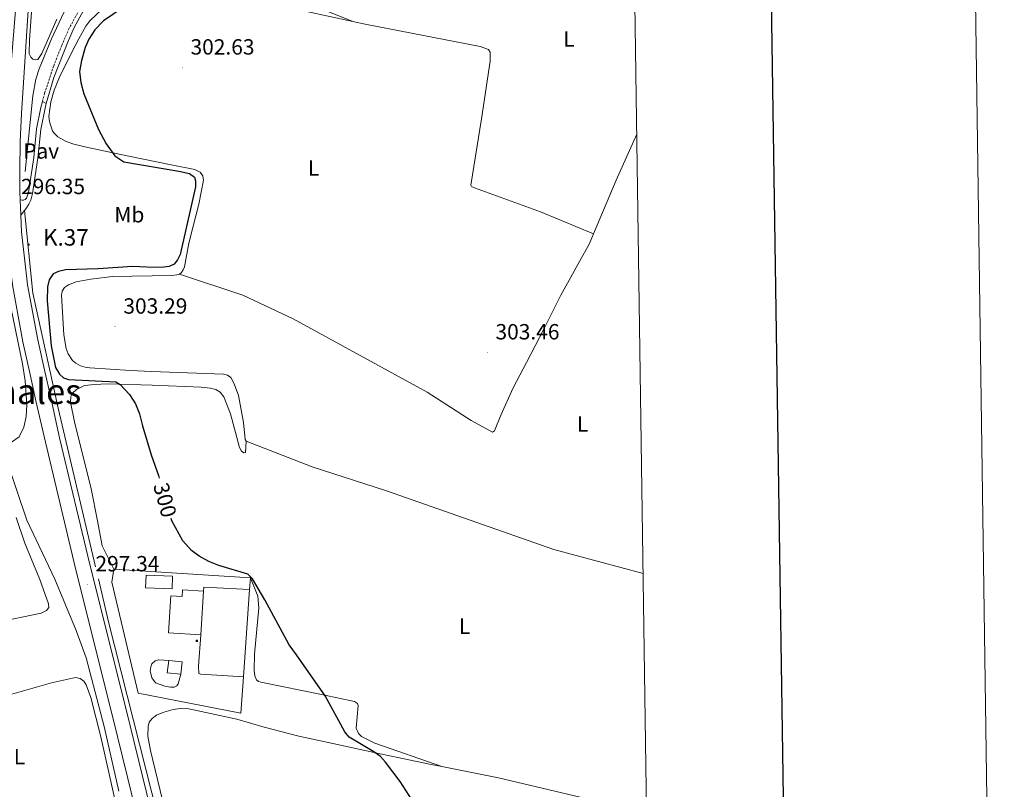
# Model space of a CAD drawing. Units: metres. Extents: x 596827 to 601324, y 4694010 to 4697043.
# Drawn here: x 600875 to 601324, y 4694633 to 4694984 of the extents above; entities that cross this region are included whole.
import ezdxf
from ezdxf.enums import TextEntityAlignment as Align

# ---------------------------------------------------------------- set-up
doc = ezdxf.new("R2010")
doc.units = ezdxf.units.M
doc.header["$MEASUREMENT"] = 0
doc.linetypes.add('TRAZOSX2', pattern=[1.5, 1, -0.5])
for name, color, linetype, lineweight in [('Carátula', 7, 'Continuous', 5), ('Level 13', 5, 'Continuous', 0), ('Level 15', 1, 'Continuous', 0), ('Level 20', 19, 'Continuous', 0), ('Level 21', 19, 'Continuous', 0), ('Level 25', 1, 'Continuous', 0), ('Level 26', 19, 'Continuous', 0), ('Level 35', 92, 'Continuous', 0), ('Level 36', 19, 'Continuous', 40), ('Level 37', 92, 'Continuous', 0), ('Level 4', 36, 'Continuous', 30), ('Level 41', 39, 'Continuous', 0), ('Level 44', 19, 'Continuous', 0), ('Level 45', 7, 'Continuous', 0), ('Level 52', 19, 'Continuous', 0), ('Level 54', 13, 'Continuous', 0), ('Level 61', 19, 'Continuous', 0), ('Level 63', 7, 'Continuous', 0), ('Level 7', 1, 'Continuous', 0)]:
    doc.layers.add(name, color=color, linetype=linetype, lineweight=lineweight)
doc.styles.add('Arial', font='ARIAL.TTF', dxfattribs={"height": 0.2})

# ---------------------------------------------------------------- blocks, each defined once
blk = doc.blocks.new('5SILO')
at = {"layer": 'Carátula', "linetype": 'Continuous', "lineweight": 5}
h = blk.add_hatch(color=232, dxfattribs=at)
edge = h.paths.add_edge_path()
edge.add_arc((0, 0), 3.39, 168.6948, 528.6948)
at = {"layer": 'Carátula', "color": 250, "linetype": 'Continuous', "lineweight": 5}
blk.add_circle((0, 0, 0), 3.39, dxfattribs=at)
blk = doc.blocks.new('5HITCA')
at = {"layer": 'Carátula', "linetype": 'Continuous', "lineweight": 5}
h = blk.add_hatch(color=1, dxfattribs=at)
edge = h.paths.add_edge_path()
edge.add_arc((0, 0), 3.1, 0.0011, 360.0011)
at = {"layer": 'Carátula', "color": 250, "linetype": 'Continuous', "lineweight": 5}
blk.add_circle((0, 0, 0), 3.1, dxfattribs=at)
blk = doc.blocks.new('5PATER')
at = {"layer": 'Carátula', "linetype": 'Continuous', "lineweight": 5}
h = blk.add_hatch(color=250, dxfattribs=at)
edge = h.paths.add_edge_path()
edge.add_ellipse((0, 0), major_axis=(-1.33, -1.34), ratio=0.999422, start_angle=0, end_angle=360)

msp = doc.modelspace()

# ---------------------------------------------------------------- linework, layer by layer
at = {"layer": 'Level 13', "color": 5, "linetype": 'Continuous', "lineweight": 0, "ltscale": 0.5}
for points in [[(600969.31, 4695152.91, 295.7), (600969.18, 4695150.59, 295.7), (600968.25, 4695146.71, 295.37), (600965.97, 4695138.81, 295.37), (600961.87, 4695127.73, 295.37), (600951.02, 4695101.32, 295.37), (600939.92, 4695071.35, 295.37), (600935.15, 4695060.52, 295.37), (600920.76, 4695034.17, 295.37), (600914.85, 4695022.73, 295.37), (600895.22, 4694987.18, 295.37), (600889.49, 4694975.31, 295.37), (600883.88, 4694961.58, 295.37), (600882.44, 4694956.91, 295.37), (600881.04, 4694949.33, 295.37), (600877.6, 4694914.79, 295.37)], [(600865.27, 4694916.37, 294.71), (600864.21, 4694915.58, 294.71), (600863.02, 4694911.03, 294.71), (600858.22, 4694863.2, 294.71), (600858.17, 4694850.75, 295.04), (600860.21, 4694822.56, 295.04), (600860.22, 4694811.21, 295.04), (600860.81, 4694805.63, 295.04), (600862.08, 4694800.85, 295.04), (600864.43, 4694796.58, 295.04), (600878.29, 4694755.99, 295.04), (600891.09, 4694729.21, 295.04), (600900.7, 4694705.71, 295.04), (600905.3, 4694693.23, 295.04), (600913.6, 4694661.96, 295.04), (600920.2, 4694632.61, 295.04)], [(600909.62, 4694734.73, 297.7), (600892.6, 4694807.09, 299.52), (600881.08, 4694859.35, 299.61), (600877.28, 4694897.07, 296.96)], [(600977.5, 4694462.94, 296.49), (600963.46, 4694520.4, 296.68), (600915.5, 4694709.75, 297.56), (600910.91, 4694729.25, 297.66)]]:
    msp.add_polyline3d(points, dxfattribs=at)
at = {"layer": 'Level 15', "linetype": 'Continuous', "lineweight": 13}
for points in [[(600944.49, 4694724.73, 302.64), (600932.4, 4694725.18, 302.64), (600932.61, 4694730.95, 302.64), (600944.71, 4694730.51, 302.64), (600944.49, 4694724.73, 302.64)], [(600957.58, 4694703.81, 303.3), (600942.83, 4694704.71, 302.31), (600943.85, 4694721.56, 301.65), (600949.02, 4694721.25, 302.31), (600949.21, 4694724.31, 302.64), (600958.79, 4694723.73, 303.3)], [(600958.79, 4694723.73, 303.3), (600957.58, 4694703.81, 303.3)], [(600948.43, 4694685.82, 301.98), (600942.18, 4694686.47, 301.98), (600942.94, 4694692.06, 301.65)], [(600942.94, 4694692.06, 301.65), (600949.01, 4694691.42, 301.98), (600948.43, 4694685.82, 301.98)]]:
    msp.add_polyline3d(points, dxfattribs=at)
at = {"layer": 'Level 20', "color": 19, "linetype": 'Continuous', "lineweight": 0, "ltscale": 0.5}
for points in [[(600977.01, 4694684.71, 299.84), (600975.85, 4694668.11, 299.48), (600929.08, 4694677.22, 299.48), (600916.95, 4694727.76, 298.83), (600917.89, 4694733.65, 298.83)], [(600917.89, 4694733.65, 298.83), (600980.14, 4694729.75, 300.8)], [(600980.14, 4694729.75, 300.8), (600979.77, 4694724.44, 300.68)], [(600958.79, 4694723.73, 299.51), (600958.89, 4694725.42, 299.44), (600979.77, 4694724.44, 300.68)], [(600979.77, 4694724.44, 300.68), (600977.01, 4694684.71, 299.84)], [(600957.58, 4694703.81, 299.68), (600956.58, 4694689.58, 299.61), (600956.63, 4694686.19, 299.61), (600957.52, 4694685.79, 299.61), (600977.01, 4694684.71, 299.84)], [(600948.43, 4694685.82, 299.02), (600947.18, 4694681.44, 299.35), (600946.59, 4694680.56, 299.35), (600945.44, 4694679.99, 299.35), (600943.69, 4694679.93, 299.35), (600941.15, 4694680.39, 299.35), (600936.98, 4694681.98, 299.35), (600935.27, 4694684.2, 299.35), (600934.49, 4694687.33, 299.35), (600934.73, 4694689.25, 299.35), (600935.28, 4694690.63, 299.35), (600936.82, 4694691.96, 299.35), (600938.44, 4694692.41, 299.35), (600942.94, 4694692.06, 299.35)]]:
    msp.add_polyline3d(points, dxfattribs=at)
at = {"layer": 'Level 21', "color": 19, "linetype": 'Continuous', "lineweight": 13}
for points in [[(600922.09, 4695544.87, 298.33), (600920.14, 4695516.08, 298.13), (600918.67, 4695497.86, 298), (600916.53, 4695471, 297.34), (600914.57, 4695447.16, 297.34), (600913.83, 4695437.3, 297.02), (600908.13, 4695364.35, 297.02), (600906.69, 4695344.39, 296.36), (600904.48, 4695315.91, 296.03), (600889.42, 4695127.17, 296.03), (600887.4, 4695103.14, 296.03), (600886.55, 4695091.46, 295.7), (600879.31, 4694995.36, 295.7), (600875.81, 4694941.32, 296.03), (600875.31, 4694928.46, 296.03), (600875.05, 4694915.24, 296.36), (600875.05, 4694905.79, 296.36), (600875.22, 4694901.93, 296.36)], [(600897.8, 4695301.95, 296.03), (600883.89, 4695127.6, 296.03), (600882.09, 4695103.57, 296.03), (600881.21, 4695091.89, 295.7), (600873.78, 4694995.8, 295.7), (600869.33, 4694941.67, 296.03), (600868.56, 4694928.77, 296.03), (600868.09, 4694915.29, 296.36), (600868.09, 4694905.34, 296.36), (600869.24, 4694884.69, 296.36), (600870.28, 4694874.63, 296.36), (600871.9, 4694862.31, 297.02), (600876.45, 4694837.28, 297.02), (600879.77, 4694822.4, 296.69), (600882.36, 4694810.37, 297.02), (600886.72, 4694791.49, 297.02), (600900.53, 4694733.94, 297.34), (600917.1, 4694667.4, 297.34), (600924.33, 4694638.37, 297.02), (600942.64, 4694563, 297.02), (600949.68, 4694534, 296.73)], [(600875.22, 4694901.93, 296.36), (600875.52, 4694894.94, 296.36)], [(600875.52, 4694894.94, 296.36), (600875.84, 4694887.31, 296.36), (600877.16, 4694875.33, 296.36), (600878.66, 4694863.27, 297.02), (600883.35, 4694838.09, 297.02), (600886.48, 4694823.66, 296.69), (600889.03, 4694812.43, 297.02), (600893.21, 4694793.48, 297.02), (600907.01, 4694735.88, 297.34), (600923.56, 4694669.79, 297.34), (600930.85, 4694640.06, 297.02), (600949.33, 4694564.54, 297.02), (600957.65, 4694531.21, 296.69), (600962.24, 4694512.69, 296.36), (600974.67, 4694462.9, 296.32)]]:
    msp.add_polyline3d(points, dxfattribs=at)
at = {"layer": 'Level 21', "color": 19, "linetype": 'Continuous', "lineweight": 0}
msp.add_polyline3d([(600887.16, 4694945.88, 297.37), (600890.65, 4694957.62, 297.62), (600897.08, 4694974.19, 297.62), (600900.02, 4694980.66, 297.3), (600903.94, 4694987.8, 297.11), (600909.31, 4694996.01, 296.57), (600915.8, 4695006.42, 296.57), (600927.38, 4695028.74, 296.57), (600931.56, 4695034.2, 296.57), (600937.62, 4695039.56, 296.57), (600940.94, 4695042.55, 297.09), (600942.29, 4695044.12, 297.09), (600946.05, 4695050.9, 297.88), (600947.85, 4695055.55, 298.28), (600952.31, 4695066.79, 298.41), (600957.9, 4695078.47, 298.41), (600960.24, 4695082.41, 298.74), (600962.59, 4695085.76, 298.74), (600967.54, 4695091.71, 299.39), (600969.8, 4695094.41, 300.05)], dxfattribs=at)
at = {"layer": 'Level 21', "color": 19, "linetype": 'TRAZOSX2', "lineweight": 0}
msp.add_polyline3d([(600885.36, 4694946.64, 297.39), (600886.39, 4694950.53, 297.45), (600890.53, 4694962.95, 297.68), (600894.18, 4694972.25, 297.67), (600897.32, 4694979.5, 297.4), (600902.29, 4694988.79, 297.11), (600907.68, 4694997.05, 296.57), (600914.12, 4695007.38, 296.57), (600925.75, 4695029.77, 296.57)], dxfattribs=at)
at = {"layer": 'Level 25', "color": 1, "linetype": 'Continuous', "lineweight": 0}
for points in [[(600875.22, 4694901.93, 296.36), (600876.14, 4694901.72, 296.3), (600876.81, 4694901.77, 296.3), (600877.56, 4694902.05, 296.3), (600878.11, 4694902.72, 296.3), (600879.02, 4694905.27, 296.57), (600881.45, 4694921.17, 296.81), (600882.76, 4694934.21, 297.36), (600884.67, 4694944.02, 297.34), (600885.36, 4694946.64, 297.39)], [(600875.52, 4694894.94, 296.36), (600877.87, 4694897.78, 296.3), (600879.27, 4694900.02, 296.3), (600880.08, 4694901.82, 296.57), (600880.9, 4694904.87, 296.57), (600883.37, 4694920.93, 296.81), (600884.67, 4694933.92, 297.36), (600886.96, 4694945.23, 297.36), (600887.16, 4694945.88, 297.37)], [(600885.36, 4694946.64, 297.39), (600887.16, 4694945.88, 297.37)]]:
    msp.add_polyline3d(points, dxfattribs=at)
at = {"layer": 'Level 35', "color": 92, "linetype": 'Continuous', "lineweight": 0, "ltscale": 0.5}
msp.add_polyline3d([(600861.38, 4694813.41, 300.29), (600855.9, 4694865.25, 300.29), (600854.98, 4694878.66, 300.29), (600854.85, 4694885.18, 300.29), (600855.47, 4694891.09, 300.29), (600857.75, 4694896.28, 300.29), (600861.06, 4694900.26, 300.29), (600863.16, 4694899.7, 300.29), (600864.44, 4694896.93, 300.29), (600866.19, 4694891.73, 300.29), (600867.11, 4694886.81, 300.29), (600867.8, 4694874.53, 300.29), (600869.03, 4694862.65, 300.29), (600876.32, 4694827.21, 300.29), (600877.5, 4694819.48, 300.29), (600878.25, 4694808.5, 300.29), (600877.96, 4694803.3, 300.29), (600876.97, 4694798.4, 300.29), (600874.81, 4694793.92, 300.29), (600871.33, 4694791.58, 300.29), (600867.77, 4694791.62, 300.29), (600865.63, 4694793.89, 300.29), (600863.56, 4694798.45, 300.29), (600861.38, 4694813.41, 300.29)], dxfattribs=at)
at = {"layer": 'Level 36', "color": 92, "linetype": 'Continuous', "lineweight": 0}
for points in [[(600892.03, 4694984.2, 295.41), (600885.12, 4694968.63, 295.41), (600883.31, 4694965.88, 295.41), (600882.18, 4694965.66, 295.41), (600881.02, 4694966.03, 295.41), (600880.15, 4694966.92, 295.41), (600879.31, 4694968.49, 295.41), (600879.57, 4694974.81, 295.41), (600882.68, 4695019.03, 295.41)], [(600947.86, 4694868.14, 303.04), (600948.75, 4694868.79, 303.04), (600949.56, 4694869.98, 303.04), (600950.13, 4694871.42, 303.04), (600952.15, 4694882.26, 302.71), (600953.89, 4694889.37, 302.71), (600956.59, 4694899.95, 302.05), (600958.78, 4694910.92, 302.05), (600958.54, 4694912.92, 302.05), (600957.26, 4694914.53, 302.05), (600954.9, 4694915.7, 302.05), (600944.07, 4694917.88, 302.05), (600923.94, 4694921.91, 300.74), (600906.05, 4694925.76, 298.76), (600899.71, 4694927.32, 298.76), (600896.28, 4694928.51, 298.11), (600892.45, 4694930.59, 298.11), (600891.26, 4694931.88, 297.78), (600890.02, 4694933.24, 297.78), (600888.58, 4694937.53, 297.78), (600888.35, 4694939.85, 297.78), (600889.3, 4694946.57, 297.78), (600890.72, 4694951.85, 298.11), (600893.15, 4694957.76, 298.76), (600898.6, 4694968.9, 299.09), (600902.04, 4694975.33, 299.09), (600905.17, 4694980.97, 299.09), (600907.06, 4694983.45, 299.09), (600912.78, 4694988.94, 299.09)], [(600994.42, 4694990.19, 301.39), (601026.77, 4694983.15, 301.39)], [(601026.77, 4694983.15, 301.39), (601006.75, 4694991.26, 301.13)], [(601026.77, 4694983.15, 301.39), (601032.38, 4694981.94, 301.39), (601084.81, 4694971.81, 302.97), (601088.6, 4694970.45, 302.97), (601089.48, 4694969.23, 302.97), (601089.41, 4694965.03, 302.97), (601085.5, 4694938.8, 302.97), (601080.56, 4694908.66, 303.5), (601080.96, 4694908.04, 303.5), (601082.33, 4694907.38, 303.5), (601112.28, 4694896.4, 303.5), (601136.56, 4694886.49, 303.81)], [(601156.24, 4694931.87, 303.81), (601146.8, 4694910.83, 303.81), (601136.56, 4694886.49, 303.81)], [(601136.56, 4694886.49, 303.81), (601134.66, 4694881.98, 303.81), (601121.56, 4694858.52, 303.81), (601113.82, 4694842.96, 303.81), (601105.92, 4694827.83, 303.28), (601099.96, 4694816.35, 303.28), (601094.21, 4694803.91, 303.28), (601091.42, 4694796.77, 303.28), (601090.4, 4694796.09, 303.28), (601080.75, 4694801.46, 303.28), (601060.65, 4694814.37, 303.28), (600999.65, 4694847.78, 303.28), (600976.67, 4694858.57, 302.76), (600947.86, 4694868.14, 303.04)], [(600978.24, 4694791.99, 301.92), (600977.78, 4694792.76, 301.92), (600977.06, 4694800.56, 302.25), (600974.8, 4694812.76, 302.71), (600972.81, 4694818.09, 302.71), (600971.18, 4694820.93, 302.71), (600969.71, 4694822.05, 302.71), (600967.86, 4694822.57, 302.71), (600935.04, 4694823.73, 302.71), (600925.56, 4694824.26, 303.04), (600906.99, 4694825.35, 303.04), (600904.8, 4694825.67, 303.04), (600902.69, 4694826.38, 302.71), (600900.67, 4694827.51, 302.71), (600899.13, 4694828.79, 302.71), (600897.14, 4694831.78, 302.71), (600896.28, 4694834.19, 302.71), (600895.09, 4694840.42, 302.71), (600894.1, 4694858.43, 302.71), (600894.4, 4694860.34, 302.71), (600895.48, 4694861.95, 302.71), (600897.3, 4694863.22, 302.71), (600900.83, 4694864.62, 303.04), (600907.48, 4694865.85, 303.04), (600917.34, 4694867.02, 303.04), (600944.38, 4694867.39, 303.04), (600946.6, 4694867.7, 303.04), (600947.86, 4694868.14, 303.04)], [(600978.24, 4694791.99, 301.92), (600977.89, 4694786.83, 301.13), (600977.14, 4694786.64, 301.13), (600976.08, 4694787.47, 301.13), (600975.16, 4694789.07, 300.47), (600971.03, 4694804.41, 300.47), (600967.99, 4694812.26, 300.47), (600966.37, 4694814.35, 300.47), (600964.38, 4694815.49, 300.47), (600961.78, 4694816.21, 300.47), (600957.67, 4694816.52, 300.47), (600935.41, 4694817.43, 300.47), (600914.83, 4694818.05, 299.81), (600909.07, 4694817.88, 299.81), (600904.49, 4694817.29, 299.81), (600900.95, 4694815.56, 299.81), (600899.17, 4694813.91, 299.81), (600898.27, 4694812.3, 299.81), (600898.19, 4694809.73, 299.81), (600900.03, 4694800.83, 299.81), (600907.67, 4694770.32, 298.5), (600910.49, 4694755.74, 299.16), (600912.67, 4694744.31, 298.5), (600917.89, 4694733.65, 298.83)], [(601159.14, 4694731.71, 302.25), (601118.46, 4694742.72, 302.25), (601042.18, 4694769.38, 302.25), (601008.31, 4694780.23, 302.25), (600978.24, 4694791.99, 301.92)], [(600873.36, 4694757.3, 295.5), (600877.33, 4694745.6, 294.9), (600884.17, 4694728.97, 294.9), (600888.13, 4694717.96, 294.9), (600888.26, 4694716.16, 295.56), (600887.27, 4694714.82, 295.56), (600884.87, 4694713.65, 295.56), (600864.1, 4694709.41, 294.9)], [(601067.4, 4694643.74, 299.94), (601036.9, 4694654.42, 299.94), (601030.82, 4694657.42, 299.94), (601029.38, 4694658.88, 299.94), (601028.33, 4694661.31, 299.94), (601029.24, 4694671.65, 299.94), (601028.95, 4694672.43, 299.94), (601027.55, 4694673.4, 299.94), (601013.31, 4694676.51, 300), (600984.86, 4694682.19, 299.74), (600983.81, 4694682.51, 299.74), (600982.89, 4694683.32, 299.74), (600982.12, 4694685.1, 299.74), (600981.86, 4694687.63, 299.74), (600982.07, 4694694.98, 299.74), (600984.07, 4694716.1, 299.74), (600983.54, 4694721.41, 299.74), (600980.14, 4694729.75, 299.74)], [(600822.95, 4694614.73, 295.04), (600824.25, 4694617.1, 295.04), (600834.62, 4694630.48, 295.04), (600836.98, 4694634.51, 295.04), (600838.26, 4694637.62, 295.04), (600838.87, 4694640.45, 295.04), (600838.85, 4694644.92, 295.04), (600837.99, 4694649.33, 295.04), (600835.76, 4694653.86, 295.04), (600829.76, 4694661.32, 295.04), (600829.8, 4694662.43, 295.04), (600830.86, 4694663.71, 295.04), (600834.2, 4694665.65, 295.04), (600842.62, 4694668.6, 295.04), (600889.52, 4694681.97, 295.04), (600900.49, 4694684.31, 295.04), (600902.52, 4694683.93, 295.04), (600904.33, 4694682.67, 295.04), (600905.35, 4694681.07, 295.04), (600907.42, 4694675.25, 295.04), (600912.06, 4694657.33, 295.04), (600918.17, 4694629.58, 295.04), (600918.85, 4694619.56, 295.04), (600918.34, 4694616.37, 295.04)], [(600951.81, 4694603.74, 298.3), (600947.91, 4694605.6, 298.3), (600946.89, 4694606.45, 298.3), (600946.07, 4694607.5, 298.3), (600945.35, 4694608.91, 298.3), (600943.44, 4694614.94, 298.63), (600940.15, 4694628.43, 298.3), (600934.61, 4694651.02, 298.63), (600933.45, 4694657.63, 298.63), (600933.59, 4694661.98, 298.63), (600934.09, 4694663.97, 298.96), (600935.36, 4694665.62, 298.96), (600937.42, 4694667.21, 299.29), (600940.69, 4694668.58, 299.29), (600944.91, 4694669.77, 299.29), (600948.17, 4694670.18, 299.62), (600952.14, 4694670.11, 299.62), (600973.96, 4694665.37, 299.62), (600986.48, 4694661.72, 299.94), (601002.25, 4694657.66, 299.94), (601014.21, 4694654.97, 299.94), (601040.09, 4694649.37, 300.47), (601062.47, 4694644.73, 299.94), (601067.4, 4694643.74, 299.94)], [(601067.4, 4694643.74, 299.94), (601093.19, 4694638.58, 299.94), (601153.44, 4694624.34, 299.94), (601160.71, 4694622.78, 300.08)]]:
    msp.add_polyline3d(points, dxfattribs=at)
at = {"layer": 'Level 4', "color": 36, "linetype": 'Continuous', "lineweight": 30}
for points in [[(600926.44, 4694992.46, 300), (600913.29, 4694983.41, 300), (600909.3, 4694979.33, 300), (600906.58, 4694975.07, 300), (600904.92, 4694971.29, 300), (600903.17, 4694965.41, 300), (600902.36, 4694960.35, 300), (600902.91, 4694955.38, 300), (600904.22, 4694950.2, 300), (600910.97, 4694933.94, 300), (600914.4, 4694927.49, 300), (600918.42, 4694921.98, 300), (600922.56, 4694919.21, 300), (600947.5, 4694914.99, 300), (600952.37, 4694913.86, 300), (600954.69, 4694912.27, 300), (600955.2, 4694910.53, 300), (600955.2, 4694907.77, 300), (600948.11, 4694877.01, 300), (600947.01, 4694874.6, 300), (600945.47, 4694872.62, 300), (600943.11, 4694871.61, 300), (600940.72, 4694871.28, 300), (600936.35, 4694871.14, 300), (600926.38, 4694871.61, 300), (600910.79, 4694870.56, 300), (600895.94, 4694870, 300), (600892.68, 4694869.23, 300), (600890.34, 4694868.19, 300), (600888.49, 4694865.51, 300), (600887.7, 4694862.35, 300), (600887.58, 4694855.85, 300), (600889.43, 4694835.35, 300), (600891.42, 4694825.55, 300), (600893.14, 4694822.45, 300), (600894.98, 4694820.79, 300), (600897.32, 4694820.04, 300), (600918.8, 4694819.03, 300), (600920.81, 4694817.87, 300), (600925.08, 4694813.21, 300), (600927.82, 4694809.07, 300), (600929.7, 4694804.5, 300), (600930.92, 4694799, 300), (600934.91, 4694785.78, 300), (600938.21, 4694776.35, 300), (600938.54, 4694775.15, 300)], [(601053.88, 4694628.53, 300), (601048.44, 4694636.91, 300), (601041.7, 4694645.85, 300), (601039.48, 4694648.39, 300), (601036.46, 4694650.5, 300), (601025.2, 4694657.12, 300), (601023.24, 4694659.67, 300), (601014.24, 4694676.05, 300), (601001.22, 4694694.71, 300), (600997.82, 4694699.15, 300), (600986.7, 4694719.73, 300), (600981.07, 4694729.24, 300), (600979.03, 4694731.4, 300), (600965.83, 4694735.35, 300), (600961.2, 4694737.19, 300), (600956.84, 4694739.65, 300), (600953.32, 4694742.2, 300), (600949.39, 4694746.55, 300), (600944.4, 4694755.74, 300), (600944.01, 4694756.75, 300)]]:
    msp.add_polyline3d(points, dxfattribs=at)
at = {"layer": 'Level 52', "color": 1, "linetype": 'Continuous', "lineweight": 13}
for points in [[(600944.49, 4694724.73, 302.64), (600932.4, 4694725.18, 302.64), (600932.61, 4694730.95, 302.64), (600944.71, 4694730.51, 302.64), (600944.49, 4694724.73, 302.64)], [(600957.58, 4694703.81, 303.3), (600942.83, 4694704.71, 302.31), (600943.85, 4694721.56, 301.65), (600949.02, 4694721.25, 302.31), (600949.21, 4694724.31, 302.64), (600958.79, 4694723.73, 303.3), (600957.58, 4694703.81, 303.3)], [(600948.43, 4694685.82, 301.98), (600942.18, 4694686.47, 301.98), (600942.94, 4694692.06, 301.65), (600949.01, 4694691.42, 301.98), (600948.43, 4694685.82, 301.98)]]:
    msp.add_polyline3d(points, close=True, dxfattribs=at)
at = {"layer": 'Level 54', "color": 13, "linetype": 'Continuous', "lineweight": 0}
for points in [[(600879.31, 4694995.36, 295.7), (600875.81, 4694941.32, 296.03), (600875.31, 4694928.46, 296.03), (600875.05, 4694915.24, 296.36), (600875.05, 4694905.79, 296.36), (600875.22, 4694901.93, 296.36), (600875.52, 4694894.94, 296.36), (600875.84, 4694887.31, 296.36), (600877.16, 4694875.33, 296.36), (600878.66, 4694863.27, 297.02), (600883.35, 4694838.09, 297.02), (600886.48, 4694823.66, 296.69), (600889.03, 4694812.43, 297.02), (600893.21, 4694793.48, 297.02), (600907.01, 4694735.88, 297.34), (600923.56, 4694669.79, 297.34), (600930.85, 4694640.06, 297.02), (600949.33, 4694564.54, 297.02)], [(600942.64, 4694563, 297.02), (600924.33, 4694638.37, 297.02), (600917.1, 4694667.4, 297.34), (600900.53, 4694733.94, 297.34), (600886.72, 4694791.49, 297.02), (600882.36, 4694810.37, 297.02), (600879.77, 4694822.4, 296.69), (600876.45, 4694837.28, 297.02), (600871.9, 4694862.31, 297.02)]]:
    msp.add_polyline3d(points, dxfattribs=at)
at = {"layer": 'Level 61', "color": 19, "linetype": 'Continuous', "lineweight": 0}
msp.add_lwpolyline([(597733.69, 4694416.8), (597701.37, 4696729.98), (601129.53, 4696778.76), (601162.98, 4694465.58), (597733.69, 4694416.8)], close=True, dxfattribs=at)
at = {"layer": 'Level 63', "linetype": 'Continuous', "lineweight": 0}
msp.add_lwpolyline([(596869.16, 4694010.44), (596826.91, 4696980.12), (601281.43, 4697043.48), (601323.67, 4694073.81), (596869.16, 4694010.44)], close=True, dxfattribs=at)
at = {"layer": 'Level 63', "linetype": 'Continuous', "lineweight": 30}
msp.add_lwpolyline([(597635.3, 4696779.08), (597671.69, 4694364.38), (601226.26, 4694417.95), (601189.91, 4696829.64), (597635.3, 4696779.08)], dxfattribs=at)

# ---------------------------------------------------------------- block references
at = {"layer": 'Level 15', "color": 19, "linetype": 'Continuous', "lineweight": 0, "xscale": 0.09999983015004542, "yscale": 0.09999983015004542}
msp.add_blockref('5SILO', (600955.76, 4694701.04, 304.48), dxfattribs=at)
at = {"layer": 'Level 21', "color": 19, "linetype": 'Continuous', "lineweight": 0, "xscale": 0.09999983015004542, "yscale": 0.09999983015004542}
msp.add_blockref('5HITCA', (600879.08, 4694881.5, 297), dxfattribs=at)
at = {"layer": 'Level 7', "color": 19, "linetype": 'Continuous', "lineweight": 0, "xscale": 0.09999983015004542, "yscale": 0.09999983015004542}
for p in [(600949.12, 4694962.15, 302.63), (600918.53, 4694844.14, 303.29), (601088.08, 4694832.39, 303.46), (600905.8, 4694726.77, 297.34)]:
    msp.add_blockref('5PATER', p, dxfattribs=at)

# ---------------------------------------------------------------- texts
at = {"layer": 'Level 26', "color": 19, "linetype": 'Continuous', "lineweight": 0, "style": 'Arial'}
msp.add_text('Pav', height=7, dxfattribs=at).set_placement((600884.8, 4694924.18, 296.94), align=Align.MIDDLE_CENTER)
at = {"layer": 'Level 37', "color": 92, "linetype": 'Continuous', "lineweight": 0, "style": 'Arial'}
for s, p in [('L', (601125.35, 4694975.21, 303.5)), ('L', (601009, 4694916.44, 302.52)), ('Mb', (600925, 4694895.15, 297.81)), ('L', (601131.49, 4694799.77, 303.49)), ('L', (601077.74, 4694707.73, 301.13)), ('L', (600874.91, 4694648.24, 295.04))]:
    msp.add_text(s, height=7, dxfattribs=at).set_placement(p, align=Align.MIDDLE_CENTER)
at = {"layer": 'Level 41', "color": 19, "linetype": 'Continuous', "lineweight": 0, "style": 'Arial'}
for s, p in [('302.63', (600952.87, 4694965.9, 302.63)), ('296.35', (600875.66, 4694902.33, 296.36)), ('303.29', (600922.28, 4694847.89, 303.29)), ('303.46', (601091.83, 4694836.15, 303.46)), ('297.34', (600909.55, 4694730.51, 297.34))]:
    msp.add_text(s, height=7, dxfattribs=at).set_placement(p, align=Align.BOTTOM_LEFT)
at = {"layer": 'Level 41', "color": 39, "linetype": 'Continuous', "lineweight": 0, "style": 'Arial'}
msp.add_text('300', height=7, rotation=-74.7046, dxfattribs=at).set_placement((600941.26, 4694765.17, 300), align=Align.MIDDLE_CENTER)
at = {"layer": 'Level 44', "color": 19, "linetype": 'Continuous', "lineweight": 0, "style": 'Arial'}
msp.add_text('K.37', height=7.5, dxfattribs=at).set_placement((600885.67, 4694878.72, 298.16), align=Align.BOTTOM_LEFT)
at = {"layer": 'Level 45', "color": 19, "linetype": 'Continuous', "lineweight": 0, "style": 'Arial'}
msp.add_text('Partelascanales', height=11.5, dxfattribs=at).set_placement((600845.18, 4694814.64, 295.56), align=Align.MIDDLE_CENTER)

doc.saveas('drawing.dxf')
